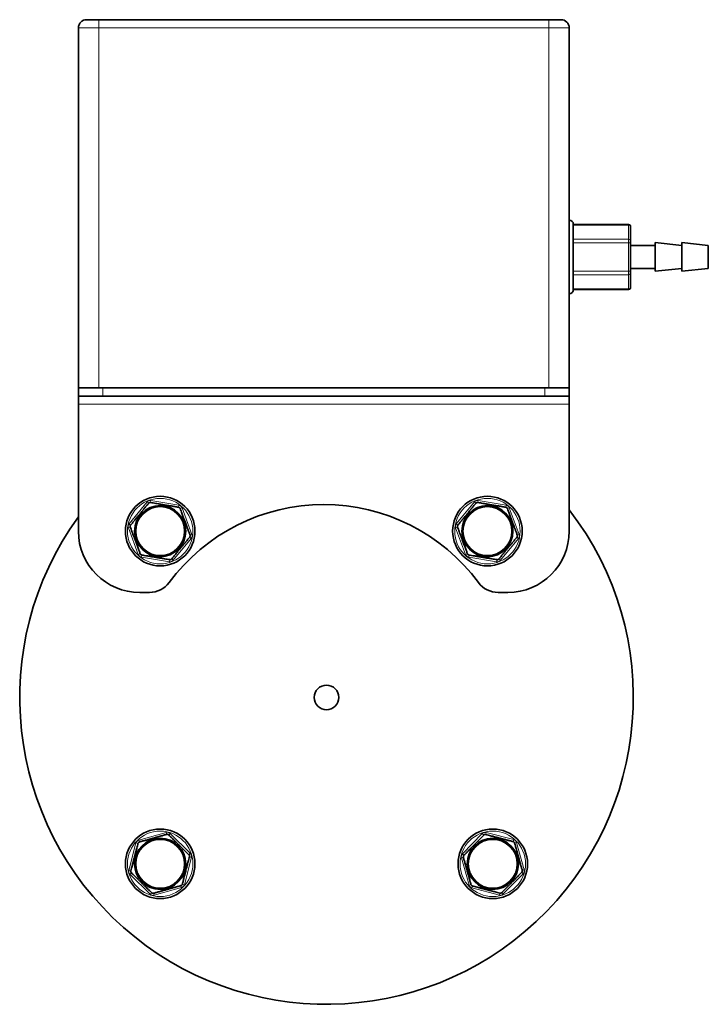
# Model space of a CAD drawing. Units: millimetres. Extents: x 253 to 5737, y 428 to 7904.
# Drawn here: x 3028 to 3196, y 1311 to 1552 of the extents above; entities that cross this region are included whole.
import ezdxf

# ---------------------------------------------------------------- set-up
doc = ezdxf.new("R2010")
doc.units = ezdxf.units.MM

msp = doc.modelspace()

# ---------------------------------------------------------------- linework, layer by layer
at = {"color": 7, "linetype": 'Continuous', "lineweight": 35}
for p, q in [((3157.49, 1551.7), (3047.49, 1551.7)), ((3042.49, 1461.7), (3042.49, 1549.7)), ((3162.49, 1549.7), (3162.49, 1461.7)), ((3176.99, 1501.63), (3163.49, 1501.63)), ((3177.49, 1497.6), (3177.49, 1501.06)), ((3177.49, 1490.23), (3177.49, 1497.16)), ((3189.99, 1496.5), (3183.49, 1497.2)), ((3183.49, 1497.2), (3183.49, 1490.2)), ((3196.49, 1496.5), (3189.99, 1497.2)), ((3189.99, 1497.2), (3189.99, 1490.2)), ((3183.49, 1496.5), (3177.49, 1496.5)), ((3196.49, 1496.5), (3196.49, 1490.9)), ((3177.49, 1490.9), (3183.49, 1490.9)), ((3177.49, 1486.34), (3177.49, 1489.8)), ((3183.49, 1490.2), (3189.99, 1490.9)), ((3189.99, 1490.2), (3196.49, 1490.9)), ((3163.49, 1485.77), (3176.99, 1485.77)), ((3042.49, 1461.7), (3042.49, 1459.7)), ((3042.49, 1461.7), (3047.49, 1461.7)), ((3042.49, 1459.7), (3042.49, 1461.7)), ((3047.49, 1461.7), (3157.49, 1461.7)), ((3156.49, 1461.7), (3048.49, 1461.7)), ((3157.49, 1461.7), (3162.49, 1461.7)), ((3162.49, 1459.7), (3162.49, 1461.7)), ((3162.49, 1461.7), (3162.49, 1459.7)), ((3048.49, 1459.7), (3042.49, 1459.7)), ((3042.49, 1457.7), (3042.49, 1459.7)), ((3156.49, 1459.7), (3048.49, 1459.7)), ((3162.49, 1459.7), (3156.49, 1459.7)), ((3162.49, 1459.7), (3162.49, 1457.7)), ((3042.49, 1457.7), (3042.49, 1426.7)), ((3162.49, 1426.7), (3162.49, 1457.7)), ((3057.49, 1411.7), (3059.86, 1411.7)), ((3145.11, 1411.7), (3147.49, 1411.7))]:
    msp.add_line(p, q, dxfattribs=at)
at = {"color": 8, "linetype": 'Continuous', "lineweight": 18}
for p, q in [((3047.49, 1551.7), (3047.49, 1549.7)), ((3157.49, 1551.7), (3157.49, 1549.7)), ((3047.49, 1549.7), (3042.49, 1549.7)), ((3157.49, 1549.7), (3047.49, 1549.7)), ((3047.49, 1549.7), (3047.49, 1461.7)), ((3162.49, 1549.7), (3157.49, 1549.7)), ((3157.49, 1549.7), (3157.49, 1461.7)), ((3176.99, 1501.49), (3163.49, 1501.49)), ((3176.99, 1501.49), (3176.99, 1501.63)), ((3176.99, 1498.03), (3176.99, 1501.49)), ((3163.49, 1498.03), (3176.99, 1498.03)), ((3176.99, 1497.16), (3163.49, 1497.16)), ((3176.99, 1497.16), (3176.99, 1498.03)), ((3177.49, 1497.16), (3176.99, 1497.16)), ((3176.99, 1490.23), (3176.99, 1497.16)), ((3163.49, 1490.23), (3176.99, 1490.23)), ((3176.99, 1489.37), (3176.99, 1490.23)), ((3176.99, 1490.23), (3177.49, 1490.23)), ((3176.99, 1489.37), (3163.49, 1489.37)), ((3176.99, 1485.9), (3176.99, 1489.37)), ((3163.49, 1485.9), (3176.99, 1485.9)), ((3176.99, 1485.77), (3176.99, 1485.9)), ((3048.49, 1461.7), (3048.49, 1459.7)), ((3156.49, 1459.7), (3156.49, 1461.7)), ((3162.49, 1457.7), (3042.49, 1457.7)), ((3054.88, 1428.48), (3059.29, 1433.83)), ((3059.68, 1433.51), (3059.29, 1433.83)), ((3060.15, 1433.68), (3060.23, 1434.18)), ((3060.23, 1434.18), (3067.06, 1433.03)), ((3066.98, 1432.54), (3067.06, 1433.03)), ((3067.36, 1432.22), (3067.83, 1432.39)), ((3067.83, 1432.39), (3070.26, 1425.9)), ((3134.88, 1428.48), (3139.29, 1433.83)), ((3139.68, 1433.51), (3139.29, 1433.83)), ((3140.15, 1433.68), (3140.23, 1434.18)), ((3140.23, 1434.18), (3147.06, 1433.03)), ((3146.98, 1432.54), (3147.06, 1433.03)), ((3147.36, 1432.22), (3147.83, 1432.39)), ((3147.83, 1432.39), (3150.26, 1425.9)), ((3054.72, 1427.5), (3055.19, 1427.67)), ((3057.14, 1421.01), (3054.72, 1427.5)), ((3055.27, 1428.17), (3054.88, 1428.48)), ((3134.72, 1427.5), (3135.19, 1427.67)), ((3137.14, 1421.01), (3134.72, 1427.5)), ((3135.27, 1428.17), (3134.88, 1428.48)), ((3070.09, 1424.92), (3065.68, 1419.57)), ((3070.09, 1424.92), (3069.71, 1425.23)), ((3069.79, 1425.73), (3070.26, 1425.9)), ((3150.09, 1424.92), (3145.68, 1419.57)), ((3150.09, 1424.92), (3149.71, 1425.23)), ((3149.79, 1425.73), (3150.26, 1425.9)), ((3057.14, 1421.01), (3057.61, 1421.18)), ((3057.91, 1420.37), (3057.99, 1420.86)), ((3064.74, 1419.22), (3057.91, 1420.37)), ((3065.68, 1419.57), (3065.3, 1419.89)), ((3137.14, 1421.01), (3137.61, 1421.18)), ((3137.91, 1420.37), (3137.99, 1420.86)), ((3144.74, 1419.22), (3137.91, 1420.37)), ((3145.68, 1419.57), (3145.3, 1419.89)), ((3064.74, 1419.22), (3064.83, 1419.72)), ((3144.74, 1419.22), (3144.83, 1419.72)), ((3057.27, 1351.2), (3063.95, 1353.05)), ((3064.08, 1352.57), (3063.95, 1353.05)), ((3064.57, 1352.45), (3064.92, 1352.81)), ((3064.92, 1352.81), (3069.86, 1347.95)), ((3136.38, 1347.81), (3141.23, 1352.76)), ((3141.59, 1352.41), (3141.23, 1352.76)), ((3142.07, 1352.54), (3142.2, 1353.03)), ((3142.2, 1353.03), (3148.91, 1351.3)), ((3054.84, 1343.78), (3056.57, 1350.49)), ((3056.57, 1350.49), (3057.06, 1350.36)), ((3057.41, 1350.72), (3057.27, 1351.2)), ((3148.78, 1350.81), (3148.91, 1351.3)), ((3149.62, 1350.6), (3149.14, 1350.46)), ((3149.62, 1350.6), (3151.48, 1343.92)), ((3069.51, 1347.6), (3069.86, 1347.95)), ((3136.74, 1347.46), (3136.38, 1347.81)), ((3070.13, 1346.99), (3068.4, 1340.28)), ((3069.65, 1347.11), (3070.13, 1346.99)), ((3136.61, 1346.98), (3136.13, 1346.85)), ((3137.99, 1340.17), (3136.13, 1346.85)), ((3054.84, 1343.78), (3055.33, 1343.65)), ((3055.11, 1342.81), (3055.46, 1343.17)), ((3151.23, 1342.95), (3146.37, 1338.01)), ((3151.23, 1342.95), (3150.87, 1343.3)), ((3151.48, 1343.92), (3150.99, 1343.79)), ((3060.06, 1337.96), (3055.11, 1342.81)), ((3060.06, 1337.96), (3060.41, 1338.32)), ((3061.02, 1337.71), (3060.89, 1338.19)), ((3067.7, 1339.57), (3061.02, 1337.71)), ((3067.7, 1339.57), (3067.57, 1340.05)), ((3067.92, 1340.41), (3068.4, 1340.28)), ((3138.47, 1340.3), (3137.99, 1340.17)), ((3138.7, 1339.47), (3138.83, 1339.95)), ((3145.41, 1337.74), (3138.7, 1339.47)), ((3145.41, 1337.74), (3145.54, 1338.22)), ((3146.37, 1338.01), (3146.02, 1338.36))]:
    msp.add_line(p, q, dxfattribs=at)
at = {"color": 7, "linetype": 'Continuous', "lineweight": 35}
for centre, radius in [((3062.49, 1426.7), 8.5), ((3142.49, 1426.7), 8.5), ((3062.49, 1426.7), 6.25), ((3062.49, 1426.7), 6), ((3142.49, 1426.7), 6.25), ((3142.49, 1426.7), 6), ((3103.15, 1386.04), 3), ((3062.49, 1345.38), 8.5), ((3143.8, 1345.38), 8.5), ((3062.49, 1345.38), 6.25), ((3062.49, 1345.38), 6), ((3143.8, 1345.38), 6.25), ((3143.8, 1345.38), 6)]:
    msp.add_circle(centre, radius, dxfattribs=at)
at = {"color": 8, "linetype": 'Continuous', "lineweight": 18}
for centre, radius in [((3062.49, 1426.7), 8), ((3142.49, 1426.7), 8), ((3062.49, 1426.7), 5.9), ((3142.49, 1426.7), 5.9), ((3062.49, 1345.38), 8), ((3143.8, 1345.38), 8), ((3062.49, 1345.38), 5.9), ((3143.8, 1345.38), 5.9)]:
    msp.add_circle(centre, radius, dxfattribs=at)
at = {"color": 7, "linetype": 'Continuous', "lineweight": 35}
for centre, radius, start, end in [((3044.49, 1549.7), 2, 90, 180), ((3160.49, 1549.7), 2, 0, 90), ((3162.49, 1501.7), 1, 0, 90), ((3176.99, 1501.13), 0.5, 0, 90), ((3162.49, 1485.7), 1, 270, 0), ((3176.99, 1486.27), 0.5, 270, 0), ((3102.49, 1386.2), 47, 36.4656, 143.5344), ((3103.15, 1386.04), 75, 143.9771, 37.7005), ((3057.49, 1426.7), 15, 180, 270), ((3147.49, 1426.7), 15, 270, 0), ((3059.86, 1417.7), 6, 270, 323.5344), ((3145.11, 1417.7), 6, 216.4656, 270)]:
    msp.add_arc(centre, radius, start, end, dxfattribs=at)
at = {"color": 8, "linetype": 'Continuous', "lineweight": 18}
for centre, radius, start, end in [((3177.02, 1501.02), 0.47, 4.4019, 93.8113), ((3177.02, 1497.56), 0.47, 4.4019, 93.8113), ((3177.02, 1489.84), 0.47, 266.1887, 355.5983), ((3177.02, 1486.37), 0.47, 266.1887, 355.5982), ((3060.06, 1433.19), 1, 80.4706, 140.4706), ((3066.9, 1432.04), 1, 20.4706, 80.4706), ((3140.06, 1433.19), 1, 80.4706, 140.4706), ((3146.9, 1432.04), 1, 20.4706, 80.4706), ((3055.65, 1427.85), 1, 140.4706, 200.4706), ((3135.65, 1427.85), 1, 140.4706, 200.4706), ((3069.32, 1425.55), 1, 320.4706, 20.4706), ((3149.32, 1425.55), 1, 320.4706, 20.4706), ((3058.08, 1421.36), 1, 200.4706, 260.4706), ((3138.08, 1421.36), 1, 200.4706, 260.4706), ((3064.91, 1420.21), 1, 260.4706, 320.4706), ((3144.91, 1420.21), 1, 260.4706, 320.4706), ((3064.22, 1352.09), 1, 45.5369, 105.5369), ((3141.95, 1352.06), 1, 75.5369, 135.5369), ((3057.54, 1350.24), 1, 105.5369, 165.5369), ((3148.66, 1350.33), 1, 15.5369, 75.5369), ((3069.16, 1347.24), 1, 345.5369, 45.5369), ((3137.1, 1347.11), 1, 135.5369, 195.5369), ((3055.81, 1343.53), 1, 165.5369, 225.5369), ((3150.51, 1343.65), 1, 315.5369, 15.5369), ((3067.43, 1340.53), 1, 285.5369, 345.5369), ((3138.95, 1340.44), 1, 195.5369, 255.5369), ((3060.76, 1338.67), 1, 225.5369, 285.5369), ((3145.66, 1338.71), 1, 255.5369, 315.5369)]:
    msp.add_arc(centre, radius, start, end, dxfattribs=at)
at = {"color": 7, "linetype": 'Continuous', "lineweight": 35}
for points, knots in [([(3047.49, 1551.7), (3047.11, 1551.7), (3046.53, 1551.7), (3045.83, 1551.7), (3045.35, 1551.7), (3044.96, 1551.7), (3044.59, 1551.7), (3044.53, 1551.7), (3044.49, 1551.7)], [0, 0, 0, 0, 0.239443, 0.369779, 0.5, 0.630336, 0.760557, 1, 1, 1, 1]), ([(3160.49, 1551.7), (3160.45, 1551.7), (3160.38, 1551.7), (3160.01, 1551.7), (3159.62, 1551.7), (3159.15, 1551.7), (3158.45, 1551.7), (3157.86, 1551.7), (3157.49, 1551.7)], [0, 0, 0, 0, 0.2394429, 0.3697786, 0.5000001, 0.6303356, 0.7605571, 1, 1, 1, 1]), ([(3163.49, 1485.7), (3163.49, 1485.81), (3163.49, 1485.97), (3163.49, 1486.97), (3163.49, 1488), (3163.49, 1489.28), (3163.49, 1491.14), (3163.49, 1493.7), (3163.49, 1496.25), (3163.49, 1498.12), (3163.49, 1499.4), (3163.49, 1500.43), (3163.49, 1501.43), (3163.49, 1501.59), (3163.49, 1501.7)], [0, 0, 0, 0, 0.119728, 0.18418, 0.25, 0.31582, 0.380272, 0.5, 0.619728, 0.68418, 0.75, 0.81582, 0.880272, 1, 1, 1, 1]), ([(3177.49, 1497.6), (3177.49, 1497.57), (3177.49, 1497.52), (3177.49, 1497.42), (3177.49, 1497.29), (3177.49, 1497.21), (3177.49, 1497.16)], [0, 0, 0, 0, 0.2492187, 0.4999461, 0.7492271, 1, 1, 1, 1]), ([(3177.49, 1490.23), (3177.49, 1490.19), (3177.49, 1490.1), (3177.49, 1489.98), (3177.49, 1489.88), (3177.49, 1489.83), (3177.49, 1489.8)], [0, 0, 0, 0, 0.249219, 0.499946, 0.749227, 1, 1, 1, 1]), ([(3177.49, 1486.34), (3177.49, 1486.32), (3177.49, 1486.28), (3177.49, 1486.27), (3177.49, 1486.27)], [0, 0, 0, 0, 0.498492, 1, 1, 1, 1]), ([(3055.27, 1428.17), (3055.29, 1428.19), (3055.38, 1428.3), (3055.57, 1428.53), (3055.83, 1428.85), (3056.12, 1429.2), (3056.41, 1429.55), (3056.66, 1429.85), (3056.96, 1430.21), (3057.24, 1430.56), (3057.57, 1430.95), (3057.85, 1431.29), (3058.09, 1431.58), (3058.29, 1431.83), (3058.51, 1432.09), (3058.77, 1432.41), (3059.06, 1432.77), (3059.32, 1433.07), (3059.52, 1433.31), (3059.63, 1433.45), (3059.68, 1433.51)], [0, 0, 0, 0, 0.0168527, 0.0674285, 0.1374645, 0.2042026, 0.2679776, 0.3347532, 0.3699273, 0.462135, 0.5204784, 0.5797541, 0.6434205, 0.6765703, 0.7134527, 0.7857846, 0.8548328, 0.9169536, 0.9651855, 1, 1, 1, 1]), ([(3060.15, 1433.68), (3060.14, 1433.69), (3060.12, 1433.69), (3060.09, 1433.69), (3060.06, 1433.69), (3060.03, 1433.69), (3060, 1433.69), (3059.96, 1433.68), (3059.93, 1433.67), (3059.9, 1433.66), (3059.88, 1433.65), (3059.85, 1433.64), (3059.82, 1433.63), (3059.79, 1433.61), (3059.76, 1433.59), (3059.73, 1433.57), (3059.71, 1433.54), (3059.69, 1433.53), (3059.68, 1433.51), (3059.68, 1433.51)], [0, 0, 0, 0, 0.058907, 0.118182, 0.177952, 0.23815, 0.297297, 0.357041, 0.417573, 0.478771, 0.513843, 0.580292, 0.639908, 0.695833, 0.747893, 0.852905, 0.905879, 0.952867, 1, 1, 1, 1]), ([(3060.15, 1433.68), (3060.35, 1433.65), (3060.76, 1433.58), (3061.37, 1433.48), (3062.04, 1433.37), (3062.67, 1433.26), (3063.26, 1433.16), (3063.75, 1433.08), (3064.24, 1433), (3064.87, 1432.89), (3065.47, 1432.79), (3066.22, 1432.66), (3066.67, 1432.59), (3066.98, 1432.54)], [0, 0, 0, 0, 0.096427, 0.191533, 0.276569, 0.391913, 0.457987, 0.525303, 0.594371, 0.664571, 0.788732, 0.854682, 1, 1, 1, 1]), ([(3067.36, 1432.22), (3067.36, 1432.23), (3067.35, 1432.25), (3067.34, 1432.27), (3067.33, 1432.3), (3067.31, 1432.32), (3067.29, 1432.35), (3067.27, 1432.38), (3067.25, 1432.4), (3067.23, 1432.42), (3067.2, 1432.44), (3067.18, 1432.46), (3067.15, 1432.47), (3067.13, 1432.49), (3067.09, 1432.5), (3067.06, 1432.52), (3067.03, 1432.53), (3067, 1432.53), (3066.99, 1432.54), (3066.98, 1432.54)], [0, 0, 0, 0, 0.058774, 0.117962, 0.177807, 0.238149, 0.297082, 0.356689, 0.417344, 0.47877, 0.518701, 0.585893, 0.640576, 0.695834, 0.747786, 0.852796, 0.905879, 0.952867, 1, 1, 1, 1]), ([(3067.36, 1432.22), (3067.44, 1432.02), (3067.58, 1431.65), (3067.78, 1431.1), (3068.02, 1430.46), (3068.28, 1429.77), (3068.53, 1429.09), (3068.77, 1428.47), (3069, 1427.85), (3069.21, 1427.29), (3069.37, 1426.85), (3069.55, 1426.37), (3069.69, 1426), (3069.79, 1425.73)], [0, 0, 0, 0, 0.096813, 0.18471, 0.26381, 0.391912, 0.494233, 0.563176, 0.664503, 0.769338, 0.817572, 0.865804, 1, 1, 1, 1]), ([(3135.27, 1428.17), (3135.29, 1428.19), (3135.38, 1428.3), (3135.57, 1428.53), (3135.83, 1428.85), (3136.12, 1429.2), (3136.41, 1429.55), (3136.66, 1429.85), (3136.96, 1430.21), (3137.24, 1430.56), (3137.57, 1430.95), (3137.85, 1431.29), (3138.09, 1431.58), (3138.29, 1431.83), (3138.51, 1432.09), (3138.77, 1432.41), (3139.06, 1432.77), (3139.32, 1433.07), (3139.52, 1433.31), (3139.63, 1433.45), (3139.68, 1433.51)], [0, 0, 0, 0, 0.016853, 0.067428, 0.137465, 0.204203, 0.267978, 0.334753, 0.369927, 0.462135, 0.520478, 0.579754, 0.643421, 0.67657, 0.713453, 0.785785, 0.854833, 0.916954, 0.965186, 1, 1, 1, 1]), ([(3140.15, 1433.68), (3140.14, 1433.69), (3140.12, 1433.69), (3140.09, 1433.69), (3140.06, 1433.69), (3140.03, 1433.69), (3140, 1433.69), (3139.96, 1433.68), (3139.93, 1433.67), (3139.9, 1433.66), (3139.88, 1433.65), (3139.85, 1433.64), (3139.82, 1433.63), (3139.79, 1433.61), (3139.76, 1433.59), (3139.73, 1433.57), (3139.71, 1433.54), (3139.69, 1433.53), (3139.68, 1433.51), (3139.68, 1433.51)], [0, 0, 0, 0, 0.058907, 0.118182, 0.177952, 0.23815, 0.297297, 0.357041, 0.417573, 0.478771, 0.513843, 0.580292, 0.639908, 0.695833, 0.747893, 0.852905, 0.905879, 0.952867, 1, 1, 1, 1]), ([(3140.15, 1433.68), (3140.35, 1433.65), (3140.76, 1433.58), (3141.37, 1433.48), (3142.04, 1433.37), (3142.67, 1433.26), (3143.26, 1433.16), (3143.75, 1433.08), (3144.24, 1433), (3144.87, 1432.89), (3145.47, 1432.79), (3146.22, 1432.66), (3146.67, 1432.59), (3146.98, 1432.54)], [0, 0, 0, 0, 0.096427, 0.191533, 0.276569, 0.391913, 0.457987, 0.525303, 0.594371, 0.664571, 0.788732, 0.854682, 1, 1, 1, 1]), ([(3147.36, 1432.22), (3147.36, 1432.23), (3147.35, 1432.25), (3147.34, 1432.27), (3147.33, 1432.3), (3147.31, 1432.32), (3147.29, 1432.35), (3147.27, 1432.38), (3147.25, 1432.4), (3147.23, 1432.42), (3147.2, 1432.44), (3147.18, 1432.46), (3147.15, 1432.47), (3147.13, 1432.49), (3147.09, 1432.5), (3147.06, 1432.52), (3147.03, 1432.53), (3147, 1432.53), (3146.99, 1432.54), (3146.98, 1432.54)], [0, 0, 0, 0, 0.058774, 0.117962, 0.177807, 0.238149, 0.297082, 0.356689, 0.417344, 0.47877, 0.518701, 0.585893, 0.640576, 0.695834, 0.747786, 0.852796, 0.905879, 0.952867, 1, 1, 1, 1]), ([(3147.36, 1432.22), (3147.44, 1432.02), (3147.58, 1431.65), (3147.78, 1431.1), (3148.02, 1430.46), (3148.28, 1429.77), (3148.53, 1429.09), (3148.77, 1428.47), (3149, 1427.85), (3149.21, 1427.29), (3149.37, 1426.85), (3149.55, 1426.37), (3149.69, 1426), (3149.79, 1425.73)], [0, 0, 0, 0, 0.096813, 0.18471, 0.26381, 0.391912, 0.494233, 0.563176, 0.664503, 0.769338, 0.817572, 0.865804, 1, 1, 1, 1]), ([(3055.27, 1428.17), (3055.26, 1428.16), (3055.25, 1428.14), (3055.23, 1428.12), (3055.22, 1428.09), (3055.2, 1428.06), (3055.19, 1428.04), (3055.18, 1428.01), (3055.17, 1427.97), (3055.16, 1427.95), (3055.16, 1427.92), (3055.16, 1427.89), (3055.15, 1427.85), (3055.15, 1427.82), (3055.16, 1427.79), (3055.16, 1427.75), (3055.17, 1427.72), (3055.18, 1427.69), (3055.18, 1427.68), (3055.19, 1427.67)], [0, 0, 0, 0, 0.058919, 0.118208, 0.17799, 0.238202, 0.297346, 0.357087, 0.417616, 0.478811, 0.513882, 0.580329, 0.639943, 0.695867, 0.747927, 0.85294, 0.905915, 0.952885, 1, 1, 1, 1]), ([(3057.61, 1421.18), (3057.53, 1421.4), (3057.39, 1421.76), (3057.19, 1422.3), (3056.96, 1422.91), (3056.73, 1423.53), (3056.46, 1424.26), (3056.23, 1424.88), (3055.96, 1425.6), (3055.72, 1426.24), (3055.49, 1426.87), (3055.32, 1427.32), (3055.22, 1427.59), (3055.19, 1427.67)], [0, 0, 0, 0, 0.1090133, 0.1799212, 0.2554419, 0.391904, 0.4604252, 0.5743498, 0.6644929, 0.7792034, 0.866303, 0.9574924, 1, 1, 1, 1]), ([(3135.27, 1428.17), (3135.26, 1428.16), (3135.25, 1428.14), (3135.23, 1428.12), (3135.22, 1428.09), (3135.2, 1428.06), (3135.19, 1428.04), (3135.18, 1428.01), (3135.17, 1427.97), (3135.16, 1427.95), (3135.16, 1427.92), (3135.16, 1427.89), (3135.15, 1427.85), (3135.15, 1427.82), (3135.16, 1427.79), (3135.16, 1427.75), (3135.17, 1427.72), (3135.18, 1427.69), (3135.18, 1427.68), (3135.19, 1427.67)], [0, 0, 0, 0, 0.058919, 0.118208, 0.17799, 0.238202, 0.297346, 0.357087, 0.417616, 0.478811, 0.513882, 0.580329, 0.639943, 0.695867, 0.747927, 0.85294, 0.905915, 0.952885, 1, 1, 1, 1]), ([(3137.61, 1421.18), (3137.53, 1421.4), (3137.39, 1421.76), (3137.19, 1422.3), (3136.96, 1422.91), (3136.73, 1423.53), (3136.46, 1424.26), (3136.23, 1424.88), (3135.96, 1425.6), (3135.72, 1426.24), (3135.49, 1426.87), (3135.32, 1427.32), (3135.22, 1427.59), (3135.19, 1427.67)], [0, 0, 0, 0, 0.1090133, 0.1799212, 0.2554419, 0.391904, 0.4604252, 0.5743498, 0.6644929, 0.7792034, 0.866303, 0.9574924, 1, 1, 1, 1]), ([(3069.71, 1425.23), (3069.61, 1425.12), (3069.42, 1424.89), (3069.14, 1424.54), (3068.85, 1424.2), (3068.56, 1423.85), (3068.32, 1423.55), (3068.11, 1423.3), (3067.91, 1423.06), (3067.68, 1422.78), (3067.4, 1422.45), (3067.13, 1422.11), (3066.89, 1421.82), (3066.68, 1421.57), (3066.46, 1421.31), (3066.2, 1420.99), (3065.9, 1420.62), (3065.64, 1420.31), (3065.44, 1420.07), (3065.34, 1419.94), (3065.3, 1419.89)], [0, 0, 0, 0, 0.067423, 0.138323, 0.205866, 0.266829, 0.332479, 0.369913, 0.401864, 0.463304, 0.52032, 0.578202, 0.642542, 0.676582, 0.714274, 0.786577, 0.855917, 0.921057, 0.969853, 1, 1, 1, 1]), ([(3069.71, 1425.23), (3069.71, 1425.24), (3069.72, 1425.25), (3069.73, 1425.27), (3069.75, 1425.29), (3069.76, 1425.32), (3069.77, 1425.34), (3069.78, 1425.35), (3069.79, 1425.38), (3069.8, 1425.41), (3069.81, 1425.44), (3069.81, 1425.47), (3069.82, 1425.5), (3069.82, 1425.53), (3069.82, 1425.56), (3069.82, 1425.59), (3069.81, 1425.63), (3069.8, 1425.68), (3069.79, 1425.71), (3069.79, 1425.73)], [0, 0, 0, 0, 0.029417, 0.088475, 0.14801, 0.208057, 0.238233, 0.267735, 0.327102, 0.387236, 0.448177, 0.478879, 0.549115, 0.611748, 0.668329, 0.695945, 0.800304, 0.905943, 1, 1, 1, 1]), ([(3149.71, 1425.23), (3149.61, 1425.12), (3149.42, 1424.89), (3149.14, 1424.54), (3148.85, 1424.2), (3148.56, 1423.85), (3148.32, 1423.55), (3148.11, 1423.3), (3147.91, 1423.06), (3147.68, 1422.78), (3147.4, 1422.45), (3147.13, 1422.11), (3146.89, 1421.82), (3146.68, 1421.57), (3146.46, 1421.31), (3146.2, 1420.99), (3145.9, 1420.62), (3145.64, 1420.31), (3145.44, 1420.07), (3145.34, 1419.94), (3145.3, 1419.89)], [0, 0, 0, 0, 0.0674232, 0.1383229, 0.2058665, 0.2668288, 0.3324785, 0.3699128, 0.4018645, 0.4633044, 0.5203196, 0.5782023, 0.6425415, 0.6765821, 0.7142738, 0.7865772, 0.855917, 0.9210565, 0.9698531, 1, 1, 1, 1]), ([(3149.71, 1425.23), (3149.71, 1425.24), (3149.72, 1425.25), (3149.73, 1425.27), (3149.75, 1425.29), (3149.76, 1425.32), (3149.77, 1425.34), (3149.78, 1425.35), (3149.79, 1425.38), (3149.8, 1425.41), (3149.81, 1425.44), (3149.81, 1425.47), (3149.82, 1425.5), (3149.82, 1425.53), (3149.82, 1425.56), (3149.82, 1425.59), (3149.81, 1425.63), (3149.8, 1425.68), (3149.79, 1425.71), (3149.79, 1425.73)], [0, 0, 0, 0, 0.029417, 0.088475, 0.14801, 0.208057, 0.238233, 0.267735, 0.327102, 0.387236, 0.448177, 0.478879, 0.549115, 0.611748, 0.668329, 0.695945, 0.800304, 0.905943, 1, 1, 1, 1]), ([(3057.61, 1421.18), (3057.61, 1421.17), (3057.62, 1421.15), (3057.63, 1421.13), (3057.65, 1421.1), (3057.66, 1421.08), (3057.68, 1421.05), (3057.7, 1421.02), (3057.73, 1421), (3057.75, 1420.98), (3057.77, 1420.96), (3057.79, 1420.94), (3057.82, 1420.93), (3057.85, 1420.91), (3057.88, 1420.9), (3057.92, 1420.88), (3057.95, 1420.87), (3057.97, 1420.87), (3057.99, 1420.86), (3057.99, 1420.86)], [0, 0, 0, 0, 0.058774, 0.117962, 0.177807, 0.238149, 0.297082, 0.356689, 0.417344, 0.47877, 0.518701, 0.585893, 0.640576, 0.695834, 0.747786, 0.852796, 0.905879, 0.952867, 1, 1, 1, 1]), ([(3064.83, 1419.72), (3064.62, 1419.75), (3064.21, 1419.82), (3063.47, 1419.94), (3062.78, 1420.06), (3062.16, 1420.16), (3061.71, 1420.24), (3061.23, 1420.32), (3060.73, 1420.4), (3060.11, 1420.51), (3059.39, 1420.63), (3058.64, 1420.75), (3058.2, 1420.83), (3057.99, 1420.86)], [0, 0, 0, 0, 0.096257, 0.193448, 0.337661, 0.391886, 0.457978, 0.524568, 0.594278, 0.664551, 0.788879, 0.904369, 1, 1, 1, 1]), ([(3064.83, 1419.72), (3064.84, 1419.71), (3064.86, 1419.71), (3064.88, 1419.71), (3064.92, 1419.71), (3064.95, 1419.71), (3064.98, 1419.71), (3065.01, 1419.72), (3065.04, 1419.73), (3065.07, 1419.74), (3065.1, 1419.75), (3065.12, 1419.76), (3065.15, 1419.77), (3065.18, 1419.79), (3065.21, 1419.81), (3065.24, 1419.83), (3065.26, 1419.86), (3065.28, 1419.87), (3065.29, 1419.89), (3065.3, 1419.89)], [0, 0, 0, 0, 0.058907, 0.118182, 0.177952, 0.23815, 0.297297, 0.357041, 0.417573, 0.478771, 0.513843, 0.580292, 0.639908, 0.695833, 0.747893, 0.852905, 0.905879, 0.952867, 1, 1, 1, 1]), ([(3137.61, 1421.18), (3137.61, 1421.17), (3137.62, 1421.15), (3137.63, 1421.13), (3137.65, 1421.1), (3137.66, 1421.08), (3137.68, 1421.05), (3137.7, 1421.02), (3137.73, 1421), (3137.75, 1420.98), (3137.77, 1420.96), (3137.79, 1420.94), (3137.82, 1420.93), (3137.85, 1420.91), (3137.88, 1420.9), (3137.92, 1420.88), (3137.95, 1420.87), (3137.97, 1420.87), (3137.99, 1420.86), (3137.99, 1420.86)], [0, 0, 0, 0, 0.058774, 0.117962, 0.177807, 0.238149, 0.297082, 0.356689, 0.417344, 0.47877, 0.518701, 0.585893, 0.640576, 0.695834, 0.747786, 0.852796, 0.905879, 0.952867, 1, 1, 1, 1]), ([(3144.83, 1419.72), (3144.62, 1419.75), (3144.21, 1419.82), (3143.47, 1419.94), (3142.78, 1420.06), (3142.16, 1420.16), (3141.71, 1420.24), (3141.23, 1420.32), (3140.73, 1420.4), (3140.11, 1420.51), (3139.39, 1420.63), (3138.64, 1420.75), (3138.2, 1420.83), (3137.99, 1420.86)], [0, 0, 0, 0, 0.096257, 0.193448, 0.337661, 0.391886, 0.457978, 0.524568, 0.594278, 0.664551, 0.788879, 0.904369, 1, 1, 1, 1]), ([(3144.83, 1419.72), (3144.84, 1419.71), (3144.86, 1419.71), (3144.88, 1419.71), (3144.92, 1419.71), (3144.95, 1419.71), (3144.98, 1419.71), (3145.01, 1419.72), (3145.04, 1419.73), (3145.07, 1419.74), (3145.1, 1419.75), (3145.12, 1419.76), (3145.15, 1419.77), (3145.18, 1419.79), (3145.21, 1419.81), (3145.24, 1419.83), (3145.26, 1419.86), (3145.28, 1419.87), (3145.29, 1419.89), (3145.3, 1419.89)], [0, 0, 0, 0, 0.058907, 0.118182, 0.177952, 0.23815, 0.297297, 0.357041, 0.417573, 0.478771, 0.513843, 0.580292, 0.639908, 0.695833, 0.747893, 0.852905, 0.905879, 0.952867, 1, 1, 1, 1]), ([(3057.41, 1350.72), (3057.44, 1350.73), (3057.58, 1350.77), (3057.87, 1350.85), (3058.27, 1350.96), (3058.7, 1351.08), (3059.14, 1351.2), (3059.52, 1351.3), (3059.97, 1351.43), (3060.4, 1351.55), (3060.89, 1351.69), (3061.32, 1351.8), (3061.68, 1351.9), (3061.99, 1351.99), (3062.31, 1352.08), (3062.71, 1352.19), (3063.15, 1352.31), (3063.54, 1352.42), (3063.84, 1352.51), (3064.01, 1352.55), (3064.08, 1352.57)], [0, 0, 0, 0, 0.016853, 0.067428, 0.137465, 0.204203, 0.267978, 0.334753, 0.369927, 0.462135, 0.520478, 0.579754, 0.643421, 0.67657, 0.713453, 0.785785, 0.854833, 0.916954, 0.965186, 1, 1, 1, 1]), ([(3064.57, 1352.45), (3064.56, 1352.45), (3064.55, 1352.47), (3064.52, 1352.49), (3064.5, 1352.5), (3064.47, 1352.52), (3064.45, 1352.54), (3064.42, 1352.55), (3064.39, 1352.56), (3064.36, 1352.57), (3064.33, 1352.58), (3064.3, 1352.58), (3064.27, 1352.59), (3064.24, 1352.59), (3064.2, 1352.59), (3064.16, 1352.59), (3064.13, 1352.58), (3064.11, 1352.58), (3064.09, 1352.58), (3064.08, 1352.57)], [0, 0, 0, 0, 0.058907, 0.118182, 0.177952, 0.23815, 0.297297, 0.357041, 0.417573, 0.478771, 0.513843, 0.580292, 0.639908, 0.695833, 0.747893, 0.852905, 0.905879, 0.952867, 1, 1, 1, 1]), ([(3142.07, 1352.54), (3142.06, 1352.54), (3142.05, 1352.55), (3142.02, 1352.55), (3141.99, 1352.56), (3141.95, 1352.56), (3141.92, 1352.56), (3141.89, 1352.55), (3141.86, 1352.55), (3141.83, 1352.54), (3141.8, 1352.54), (3141.77, 1352.53), (3141.74, 1352.51), (3141.72, 1352.5), (3141.68, 1352.48), (3141.65, 1352.46), (3141.63, 1352.44), (3141.61, 1352.42), (3141.6, 1352.41), (3141.59, 1352.41)], [0, 0, 0, 0, 0.058774, 0.117962, 0.177807, 0.238149, 0.297082, 0.356689, 0.417344, 0.47877, 0.518701, 0.585893, 0.640576, 0.695834, 0.747786, 0.852796, 0.905879, 0.952867, 1, 1, 1, 1]), ([(3142.07, 1352.54), (3142.27, 1352.49), (3142.66, 1352.39), (3143.23, 1352.24), (3143.89, 1352.07), (3144.6, 1351.89), (3145.31, 1351.71), (3145.95, 1351.54), (3146.59, 1351.38), (3147.17, 1351.23), (3147.62, 1351.11), (3148.12, 1350.98), (3148.5, 1350.88), (3148.78, 1350.81)], [0, 0, 0, 0, 0.0968126, 0.1847096, 0.2638097, 0.3919124, 0.4942334, 0.5631759, 0.6645032, 0.7693383, 0.8175725, 0.8658044, 1, 1, 1, 1]), ([(3055.33, 1343.65), (3055.39, 1343.88), (3055.48, 1344.25), (3055.63, 1344.81), (3055.79, 1345.44), (3055.96, 1346.08), (3056.15, 1346.83), (3056.31, 1347.48), (3056.51, 1348.22), (3056.68, 1348.88), (3056.84, 1349.53), (3056.96, 1350), (3057.04, 1350.27), (3057.06, 1350.36)], [0, 0, 0, 0, 0.109013, 0.179921, 0.255442, 0.391904, 0.460425, 0.57435, 0.664493, 0.779203, 0.866303, 0.957492, 1, 1, 1, 1]), ([(3057.41, 1350.72), (3057.4, 1350.71), (3057.38, 1350.71), (3057.35, 1350.7), (3057.33, 1350.69), (3057.3, 1350.67), (3057.27, 1350.66), (3057.24, 1350.64), (3057.22, 1350.62), (3057.2, 1350.6), (3057.18, 1350.58), (3057.16, 1350.55), (3057.14, 1350.53), (3057.12, 1350.5), (3057.1, 1350.47), (3057.08, 1350.44), (3057.07, 1350.41), (3057.06, 1350.38), (3057.06, 1350.37), (3057.06, 1350.36)], [0, 0, 0, 0, 0.058919, 0.118208, 0.17799, 0.238202, 0.297346, 0.357087, 0.417616, 0.478811, 0.513882, 0.580329, 0.639943, 0.695867, 0.747927, 0.85294, 0.905915, 0.952885, 1, 1, 1, 1]), ([(3064.57, 1352.45), (3064.72, 1352.3), (3065.01, 1352.02), (3065.45, 1351.58), (3065.94, 1351.1), (3066.39, 1350.66), (3066.82, 1350.23), (3067.17, 1349.89), (3067.53, 1349.54), (3067.98, 1349.09), (3068.42, 1348.67), (3068.96, 1348.13), (3069.29, 1347.82), (3069.51, 1347.6)], [0, 0, 0, 0, 0.096427, 0.191533, 0.276569, 0.391913, 0.457987, 0.525303, 0.594371, 0.664571, 0.788732, 0.854682, 1, 1, 1, 1]), ([(3136.74, 1347.46), (3136.88, 1347.61), (3137.17, 1347.9), (3137.61, 1348.35), (3138.08, 1348.83), (3138.53, 1349.29), (3138.95, 1349.72), (3139.3, 1350.07), (3139.65, 1350.43), (3140.09, 1350.88), (3140.52, 1351.32), (3141.05, 1351.86), (3141.37, 1352.18), (3141.59, 1352.41)], [0, 0, 0, 0, 0.096427, 0.191533, 0.276569, 0.391913, 0.457987, 0.525303, 0.594371, 0.664571, 0.788732, 0.854682, 1, 1, 1, 1]), ([(3149.14, 1350.46), (3149.14, 1350.47), (3149.13, 1350.48), (3149.13, 1350.5), (3149.11, 1350.53), (3149.1, 1350.55), (3149.09, 1350.57), (3149.08, 1350.59), (3149.07, 1350.61), (3149.05, 1350.64), (3149.03, 1350.66), (3149.01, 1350.68), (3148.99, 1350.7), (3148.96, 1350.72), (3148.94, 1350.74), (3148.91, 1350.76), (3148.88, 1350.78), (3148.83, 1350.8), (3148.8, 1350.81), (3148.78, 1350.81)], [0, 0, 0, 0, 0.029417, 0.088475, 0.14801, 0.208057, 0.238233, 0.267735, 0.327102, 0.387236, 0.448177, 0.478879, 0.549115, 0.611748, 0.668329, 0.695945, 0.800304, 0.905943, 1, 1, 1, 1]), ([(3149.14, 1350.46), (3149.18, 1350.32), (3149.26, 1350.04), (3149.38, 1349.6), (3149.5, 1349.16), (3149.62, 1348.73), (3149.72, 1348.36), (3149.81, 1348.05), (3149.89, 1347.74), (3149.99, 1347.39), (3150.11, 1346.98), (3150.22, 1346.56), (3150.32, 1346.2), (3150.41, 1345.88), (3150.5, 1345.56), (3150.61, 1345.15), (3150.74, 1344.7), (3150.85, 1344.31), (3150.93, 1344.01), (3150.98, 1343.85), (3150.99, 1343.79)], [0, 0, 0, 0, 0.067423, 0.138323, 0.205866, 0.266829, 0.332479, 0.369913, 0.401864, 0.463304, 0.52032, 0.578202, 0.642542, 0.676582, 0.714274, 0.786577, 0.855917, 0.921057, 0.969853, 1, 1, 1, 1]), ([(3069.65, 1347.11), (3069.59, 1346.91), (3069.5, 1346.53), (3069.35, 1345.96), (3069.18, 1345.3), (3068.99, 1344.58), (3068.81, 1343.88), (3068.65, 1343.24), (3068.48, 1342.59), (3068.33, 1342.01), (3068.22, 1341.57), (3068.09, 1341.07), (3067.99, 1340.69), (3067.92, 1340.41)], [0, 0, 0, 0, 0.0968126, 0.1847096, 0.2638097, 0.3919124, 0.4942334, 0.5631759, 0.6645032, 0.7693383, 0.8175725, 0.8658044, 1, 1, 1, 1]), ([(3069.65, 1347.11), (3069.65, 1347.12), (3069.65, 1347.14), (3069.66, 1347.17), (3069.66, 1347.2), (3069.66, 1347.23), (3069.66, 1347.26), (3069.66, 1347.3), (3069.65, 1347.33), (3069.65, 1347.36), (3069.64, 1347.39), (3069.63, 1347.42), (3069.62, 1347.45), (3069.6, 1347.47), (3069.59, 1347.5), (3069.57, 1347.53), (3069.54, 1347.56), (3069.53, 1347.58), (3069.52, 1347.59), (3069.51, 1347.6)], [0, 0, 0, 0, 0.058774, 0.117962, 0.177807, 0.238149, 0.297082, 0.356689, 0.417344, 0.47877, 0.518701, 0.585893, 0.640576, 0.695834, 0.747786, 0.852796, 0.905879, 0.952867, 1, 1, 1, 1]), ([(3136.74, 1347.46), (3136.73, 1347.46), (3136.72, 1347.44), (3136.7, 1347.42), (3136.68, 1347.4), (3136.67, 1347.37), (3136.65, 1347.34), (3136.64, 1347.31), (3136.62, 1347.28), (3136.62, 1347.25), (3136.61, 1347.23), (3136.6, 1347.2), (3136.6, 1347.16), (3136.6, 1347.13), (3136.6, 1347.1), (3136.6, 1347.06), (3136.6, 1347.03), (3136.61, 1347), (3136.61, 1346.99), (3136.61, 1346.98)], [0, 0, 0, 0, 0.058907, 0.118182, 0.177952, 0.23815, 0.297297, 0.357041, 0.417573, 0.478771, 0.513843, 0.580292, 0.639908, 0.695833, 0.747893, 0.852905, 0.905879, 0.952867, 1, 1, 1, 1]), ([(3138.47, 1340.3), (3138.46, 1340.34), (3138.42, 1340.48), (3138.34, 1340.76), (3138.23, 1341.16), (3138.11, 1341.6), (3137.99, 1342.04), (3137.88, 1342.41), (3137.76, 1342.86), (3137.64, 1343.3), (3137.5, 1343.79), (3137.38, 1344.21), (3137.28, 1344.58), (3137.2, 1344.88), (3137.11, 1345.21), (3137, 1345.61), (3136.87, 1346.05), (3136.77, 1346.43), (3136.68, 1346.74), (3136.63, 1346.91), (3136.61, 1346.98)], [0, 0, 0, 0, 0.016853, 0.067428, 0.137465, 0.204203, 0.267978, 0.334753, 0.369927, 0.462135, 0.520478, 0.579754, 0.643421, 0.67657, 0.713453, 0.785785, 0.854833, 0.916954, 0.965186, 1, 1, 1, 1]), ([(3055.33, 1343.65), (3055.33, 1343.64), (3055.32, 1343.62), (3055.32, 1343.59), (3055.31, 1343.56), (3055.31, 1343.53), (3055.31, 1343.5), (3055.31, 1343.47), (3055.32, 1343.44), (3055.33, 1343.41), (3055.33, 1343.38), (3055.34, 1343.35), (3055.36, 1343.32), (3055.37, 1343.29), (3055.39, 1343.26), (3055.41, 1343.23), (3055.43, 1343.2), (3055.45, 1343.19), (3055.46, 1343.18), (3055.46, 1343.17)], [0, 0, 0, 0, 0.058774, 0.117962, 0.177807, 0.238149, 0.297082, 0.356689, 0.417344, 0.47877, 0.518701, 0.585893, 0.640576, 0.695834, 0.747786, 0.852796, 0.905879, 0.952867, 1, 1, 1, 1]), ([(3060.41, 1338.32), (3060.26, 1338.46), (3059.96, 1338.75), (3059.42, 1339.28), (3058.93, 1339.77), (3058.48, 1340.21), (3058.15, 1340.53), (3057.8, 1340.87), (3057.44, 1341.23), (3056.99, 1341.67), (3056.47, 1342.18), (3055.93, 1342.71), (3055.61, 1343.03), (3055.46, 1343.17)], [0, 0, 0, 0, 0.096257, 0.193448, 0.337661, 0.391886, 0.457978, 0.524568, 0.594278, 0.664551, 0.788879, 0.904369, 1, 1, 1, 1]), ([(3150.87, 1343.3), (3150.72, 1343.15), (3150.43, 1342.86), (3149.9, 1342.32), (3149.42, 1341.82), (3148.97, 1341.37), (3148.66, 1341.05), (3148.31, 1340.7), (3147.96, 1340.34), (3147.52, 1339.88), (3147.01, 1339.37), (3146.48, 1338.83), (3146.16, 1338.5), (3146.02, 1338.36)], [0, 0, 0, 0, 0.096257, 0.193448, 0.337661, 0.391886, 0.457978, 0.524568, 0.594278, 0.664551, 0.788879, 0.904369, 1, 1, 1, 1]), ([(3150.87, 1343.3), (3150.88, 1343.31), (3150.89, 1343.32), (3150.91, 1343.35), (3150.93, 1343.37), (3150.94, 1343.4), (3150.96, 1343.42), (3150.97, 1343.45), (3150.98, 1343.48), (3150.99, 1343.51), (3151, 1343.54), (3151.01, 1343.57), (3151.01, 1343.6), (3151.01, 1343.63), (3151.01, 1343.67), (3151.01, 1343.71), (3151.01, 1343.74), (3151, 1343.76), (3151, 1343.78), (3150.99, 1343.79)], [0, 0, 0, 0, 0.058907, 0.118182, 0.177952, 0.23815, 0.297297, 0.357041, 0.417573, 0.478771, 0.513843, 0.580292, 0.639908, 0.695833, 0.747893, 0.852905, 0.905879, 0.952867, 1, 1, 1, 1]), ([(3060.41, 1338.32), (3060.41, 1338.31), (3060.43, 1338.3), (3060.45, 1338.28), (3060.47, 1338.26), (3060.5, 1338.24), (3060.53, 1338.23), (3060.56, 1338.21), (3060.59, 1338.2), (3060.62, 1338.19), (3060.64, 1338.19), (3060.67, 1338.18), (3060.71, 1338.18), (3060.74, 1338.17), (3060.77, 1338.17), (3060.81, 1338.18), (3060.84, 1338.18), (3060.87, 1338.19), (3060.88, 1338.19), (3060.89, 1338.19)], [0, 0, 0, 0, 0.058907, 0.118182, 0.177952, 0.23815, 0.297297, 0.357041, 0.417573, 0.478771, 0.513843, 0.580292, 0.639908, 0.695833, 0.747893, 0.852905, 0.905879, 0.952867, 1, 1, 1, 1]), ([(3067.57, 1340.05), (3067.43, 1340.01), (3067.14, 1339.93), (3066.7, 1339.81), (3066.27, 1339.69), (3065.84, 1339.57), (3065.46, 1339.46), (3065.15, 1339.38), (3064.85, 1339.29), (3064.5, 1339.19), (3064.08, 1339.08), (3063.66, 1338.96), (3063.3, 1338.86), (3062.99, 1338.78), (3062.66, 1338.68), (3062.26, 1338.57), (3061.81, 1338.45), (3061.42, 1338.34), (3061.11, 1338.25), (3060.95, 1338.21), (3060.89, 1338.19)], [0, 0, 0, 0, 0.067423, 0.138323, 0.205866, 0.266829, 0.332479, 0.369913, 0.401864, 0.463304, 0.52032, 0.578202, 0.642542, 0.676582, 0.714274, 0.786577, 0.855917, 0.921057, 0.969853, 1, 1, 1, 1]), ([(3067.57, 1340.05), (3067.57, 1340.05), (3067.58, 1340.05), (3067.61, 1340.06), (3067.63, 1340.07), (3067.66, 1340.08), (3067.68, 1340.09), (3067.69, 1340.1), (3067.72, 1340.12), (3067.74, 1340.14), (3067.76, 1340.16), (3067.79, 1340.18), (3067.81, 1340.2), (3067.83, 1340.22), (3067.84, 1340.25), (3067.86, 1340.27), (3067.88, 1340.31), (3067.9, 1340.36), (3067.91, 1340.39), (3067.92, 1340.41)], [0, 0, 0, 0, 0.029417, 0.088475, 0.14801, 0.208057, 0.238233, 0.267735, 0.327102, 0.387236, 0.448177, 0.478879, 0.549115, 0.611748, 0.668329, 0.695945, 0.800304, 0.905943, 1, 1, 1, 1]), ([(3138.47, 1340.3), (3138.47, 1340.3), (3138.48, 1340.28), (3138.49, 1340.25), (3138.5, 1340.22), (3138.51, 1340.19), (3138.53, 1340.17), (3138.55, 1340.14), (3138.57, 1340.11), (3138.59, 1340.09), (3138.61, 1340.07), (3138.63, 1340.05), (3138.66, 1340.03), (3138.68, 1340.02), (3138.72, 1340), (3138.75, 1339.98), (3138.78, 1339.97), (3138.8, 1339.96), (3138.82, 1339.96), (3138.83, 1339.95)], [0, 0, 0, 0, 0.058919, 0.118208, 0.17799, 0.238202, 0.297346, 0.357087, 0.417616, 0.478811, 0.513882, 0.580329, 0.639943, 0.695867, 0.747927, 0.85294, 0.905915, 0.952885, 1, 1, 1, 1]), ([(3145.54, 1338.22), (3145.31, 1338.28), (3144.93, 1338.38), (3144.38, 1338.52), (3143.75, 1338.68), (3143.1, 1338.85), (3142.35, 1339.04), (3141.71, 1339.21), (3140.97, 1339.4), (3140.3, 1339.57), (3139.66, 1339.74), (3139.19, 1339.86), (3138.91, 1339.93), (3138.83, 1339.95)], [0, 0, 0, 0, 0.109013, 0.179921, 0.255442, 0.391904, 0.460425, 0.57435, 0.664493, 0.779203, 0.866303, 0.957492, 1, 1, 1, 1]), ([(3145.54, 1338.22), (3145.54, 1338.22), (3145.56, 1338.22), (3145.59, 1338.21), (3145.62, 1338.21), (3145.65, 1338.21), (3145.69, 1338.21), (3145.72, 1338.21), (3145.75, 1338.22), (3145.78, 1338.22), (3145.81, 1338.23), (3145.84, 1338.24), (3145.87, 1338.25), (3145.89, 1338.26), (3145.93, 1338.28), (3145.96, 1338.3), (3145.98, 1338.33), (3146, 1338.34), (3146.01, 1338.35), (3146.02, 1338.36)], [0, 0, 0, 0, 0.058774, 0.117962, 0.177807, 0.238149, 0.297082, 0.356689, 0.417344, 0.47877, 0.518701, 0.585893, 0.640576, 0.695834, 0.747786, 0.852796, 0.905879, 0.952867, 1, 1, 1, 1])]:
    msp.add_open_spline(points, degree=3, knots=knots, dxfattribs=at)

doc.saveas('drawing.dxf')
